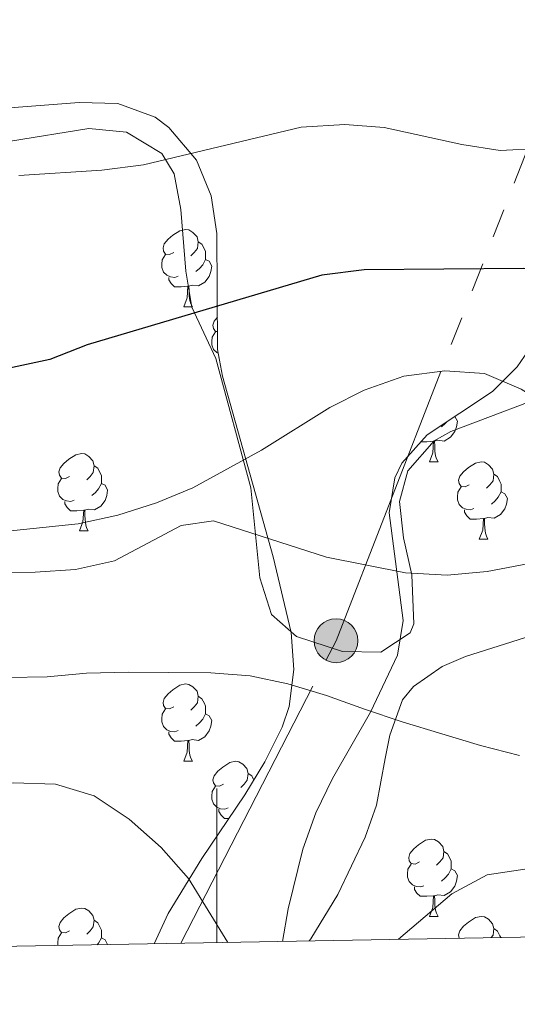
# Model space of a CAD drawing. Extents: x 619407 to 623914, y 780189 to 783238.
# Drawn here: x 622974 to 623039, y 780638 to 780766 of the extents above; entities that cross this region are included whole.
import ezdxf

# ---------------------------------------------------------------- set-up
doc = ezdxf.new("R2010")
doc.units = 0
doc.header["$MEASUREMENT"] = 0
doc.linetypes.add('5elect', pattern=[127.5, 75, -7.5, 7.5, -7.5, 7.5, -7.5, 7.5, -7.5])
for name, color, linetype in [('Nivel 32', 7, 'Continuous'), ('Nivel 35', 7, 'Continuous'), ('Nivel 36', 7, 'Continuous'), ('Nivel 39', 7, 'Continuous'), ('Nivel 4', 7, 'Continuous'), ('Nivel 5', 7, 'Continuous'), ('Nivel 54', 7, 'Continuous'), ('Nivel 61', 7, 'Continuous'), ('Nivel 63', 7, 'Continuous')]:
    doc.layers.add(name, color=color, linetype=linetype)
doc.linetypes.add('5tracs', pattern='A,13,-13,13,-6.8,[6,dgnlstyle.shx,S=0.128664,R=0,X=0,Y=0],-6.8,13,-13,13,-13', length=104.6)
doc.linetypes.add('5zonar', pattern='A,-5,[1,dgnlstyle.shx,S=0.08,R=0,X=0,Y=0],-5', length=10)

# ---------------------------------------------------------------- blocks, each defined once
blk = doc.blocks.new('5PELE')
at = {"layer": 'Nivel 32', "linetype": 'Continuous', "lineweight": 0}
h = blk.add_hatch(color=9, dxfattribs=at)
edge = h.paths.add_edge_path()
edge.add_arc((0, 0), 2.85, 0, 360)
at = {"layer": 'Nivel 32', "color": 8, "linetype": 'Continuous', "lineweight": 0}
blk.add_circle((0, 0, 0), 2.85, dxfattribs=at)

msp = doc.modelspace()

# ---------------------------------------------------------------- linework, layer by layer
at = {"layer": 'Nivel 32', "color": 6, "linetype": '5elect', "lineweight": 0, "ltscale": 0.5}
msp.add_polyline3d([(622995.349, 780645.886, 270.001), (623015.471, 780685.146, 261.967), (623111.483, 780931.9, 267.416), (623188.938, 781004.625, 292.95), (623254.945, 781066.809, 290.676)], dxfattribs=at)
at = {"layer": 'Nivel 35', "color": 92, "linetype": '5zonar', "lineweight": 0, "ltscale": 0.5}
for points in [[(623008.54, 780646.122, 279.748), (623009.243, 780650.36, 279.859), (623011.17, 780658.107, 279.841), (623012.834, 780662.802, 279.395), (623015.016, 780667.27, 278.683), (623019.923, 780675.872, 276.633), (623023.425, 780683.258, 274.442), (623024.168, 780687.796, 272.726), (623022.355, 780701.76, 265.937), (623023.084, 780706.282, 264.184), (623023.989, 780708.208, 263.645), (623027.302, 780711.883, 262.882), (623035.785, 780717.508, 262.021), (623038.961, 780720.696, 261.332), (623052.745, 780740.776, 255.933), (623066.532, 780761.173, 252.077), (623070.168, 780764.409, 251.102), (623073.213, 780765.845, 250.535)], [(622972.007, 780754.217, 257.475), (622982.152, 780755.003, 257.38), (622987.174, 780754.885, 257.322), (622992.008, 780753.109, 257.392), (622993.78, 780751.788, 257.475), (622997.357, 780747.54, 257.899), (622999.261, 780742.909, 258.599), (622999.99, 780738.015, 259.509), (623000.109, 780722.946, 262.847), (623000.725, 780719.497, 263.645), (623007.33, 780696.057, 269.298), (623009.636, 780686.222, 272.068), (623010.003, 780681.404, 273.808), (623009.406, 780676.63, 275.354), (623008.484, 780673.929, 275.985), (623006.241, 780669.439, 276.668), (623003.649, 780665.153, 277.089), (622998.06, 780656.859, 277.615), (622993.712, 780649.752, 278.298), (622991.857, 780645.824, 278.912)]]:
    msp.add_polyline3d(points, dxfattribs=at)
at = {"layer": 'Nivel 36', "color": 92, "linetype": 'Continuous', "lineweight": 0, "flags": 128}
for points in [[(622994.412, 780735.554), (622993.882, 780735.289), (622993.352, 780735.344), (622993.087, 780735.714), (622993.032, 780736.139), (622993.192, 780736.659), (622993.672, 780737.254), (622994.307, 780737.784), (622995.207, 780738.369), (622995.952, 780738.529), (622996.377, 780738.474), (622996.907, 780738.159), (622997.437, 780737.574), (622997.597, 780736.934), (622997.487, 780736.084), (622997.062, 780735.554), (622996.642, 780735.129)], [(622997.597, 780736.934), (622998.072, 780736.619), (622998.387, 780735.979), (622998.547, 780735.659), (622998.547, 780735.079), (622998.547, 780734.654), (622998.177, 780733.964), (622997.757, 780733.484), (622997.277, 780733.064)], [(622994.997, 780732.474), (622994.572, 780732.314), (622993.987, 780732.374), (622993.512, 780732.584), (622993.087, 780733.009), (622992.872, 780733.594), (622992.872, 780734.014), (622992.927, 780734.599), (622993.352, 780735.289)], [(622998.547, 780734.654), (622999.002, 780734.404), (622999.347, 780733.789), (622999.237, 780733.064), (622999.027, 780732.424), (622998.442, 780731.684), (622997.647, 780731.204), (622996.797, 780731.309), (622996.367, 780731.179)], [(622996.257, 780731.179), (622995.367, 780731.094), (622994.522, 780731.094), (622994.097, 780731.524), (622993.777, 780731.999), (622993.777, 780732.314)], [(622995.712, 780728.494), (622996.147, 780729.654), (622996.257, 780731.179), (622996.367, 780731.179), (622996.402, 780730.594), (622996.437, 780729.909), (622996.507, 780729.294), (622996.622, 780728.894), (622996.837, 780728.494)], [(622995.712, 780728.494), (622996.837, 780728.494)], [(623000.091, 780725.282), (622999.827, 780725.309), (622999.562, 780725.679), (622999.507, 780726.104), (622999.667, 780726.624), (623000.076, 780727.131)], [(623000.196, 780722.456), (622999.987, 780722.549), (622999.562, 780722.974), (622999.347, 780723.559), (622999.347, 780723.979), (622999.402, 780724.564), (622999.827, 780725.254)], [(623000.296, 780721.899), (623000.252, 780721.964), (623000.252, 780722.145)], [(623030.884, 780714.258), (623031.221, 780713.657), (623031.111, 780712.932), (623030.901, 780712.292), (623030.316, 780711.552), (623029.521, 780711.072), (623028.671, 780711.177), (623028.241, 780711.047)], [(623029.788, 780713.531), (623029.631, 780713.352), (623029.151, 780712.932)], [(623028.131, 780711.047), (623027.241, 780710.962), (623026.472, 780710.962)], [(623027.586, 780708.362), (623028.021, 780709.522), (623028.131, 780711.047), (623028.241, 780711.047), (623028.276, 780710.462), (623028.311, 780709.777), (623028.381, 780709.162), (623028.496, 780708.762), (623028.711, 780708.362)], [(622980.909, 780706.471), (622980.379, 780706.206), (622979.849, 780706.261), (622979.584, 780706.631), (622979.529, 780707.056), (622979.689, 780707.576), (622980.169, 780708.171), (622980.804, 780708.701), (622981.704, 780709.286), (622982.449, 780709.446), (622982.874, 780709.391), (622983.404, 780709.076), (622983.934, 780708.491), (622984.094, 780707.851), (622983.984, 780707.001), (622983.559, 780706.471), (622983.139, 780706.046)], [(623027.586, 780708.362), (623028.711, 780708.362)], [(623032.761, 780705.387), (623032.231, 780705.122), (623031.701, 780705.177), (623031.436, 780705.547), (623031.381, 780705.972), (623031.541, 780706.492), (623032.021, 780707.087), (623032.656, 780707.617), (623033.556, 780708.202), (623034.301, 780708.362), (623034.726, 780708.307), (623035.256, 780707.992), (623035.786, 780707.407), (623035.946, 780706.767), (623035.836, 780705.917), (623035.411, 780705.387), (623034.991, 780704.962)], [(622984.094, 780707.851), (622984.569, 780707.536), (622984.884, 780706.896), (622985.044, 780706.576), (622985.044, 780705.996), (622985.044, 780705.571), (622984.674, 780704.881), (622984.254, 780704.401), (622983.774, 780703.981)], [(622981.494, 780703.391), (622981.069, 780703.231), (622980.484, 780703.291), (622980.009, 780703.501), (622979.584, 780703.926), (622979.369, 780704.511), (622979.369, 780704.931), (622979.424, 780705.516), (622979.849, 780706.206)], [(623035.946, 780706.767), (623036.421, 780706.452), (623036.736, 780705.812), (623036.896, 780705.492), (623036.896, 780704.912), (623036.896, 780704.487), (623036.526, 780703.797), (623036.106, 780703.317), (623035.626, 780702.897)], [(622985.044, 780705.571), (622985.499, 780705.321), (622985.844, 780704.706), (622985.734, 780703.981), (622985.524, 780703.341), (622984.939, 780702.601), (622984.144, 780702.121), (622983.294, 780702.226), (622982.864, 780702.096)], [(623033.346, 780702.307), (623032.921, 780702.147), (623032.336, 780702.207), (623031.861, 780702.417), (623031.436, 780702.842), (623031.221, 780703.427), (623031.221, 780703.847), (623031.276, 780704.432), (623031.701, 780705.122)], [(623036.896, 780704.487), (623037.351, 780704.237), (623037.696, 780703.622), (623037.586, 780702.897), (623037.376, 780702.257), (623036.791, 780701.517), (623035.996, 780701.037), (623035.146, 780701.142), (623034.716, 780701.012)], [(622982.754, 780702.096), (622981.864, 780702.011), (622981.019, 780702.011), (622980.594, 780702.441), (622980.274, 780702.916), (622980.274, 780703.231)], [(622982.209, 780699.411), (622982.644, 780700.571), (622982.754, 780702.096), (622982.864, 780702.096), (622982.899, 780701.511), (622982.934, 780700.826), (622983.004, 780700.211), (622983.119, 780699.811), (622983.334, 780699.411)], [(623034.606, 780701.012), (623033.716, 780700.927), (623032.871, 780700.927), (623032.446, 780701.357), (623032.126, 780701.832), (623032.126, 780702.147)], [(623034.061, 780698.327), (623034.496, 780699.487), (623034.606, 780701.012), (623034.716, 780701.012), (623034.751, 780700.427), (623034.786, 780699.742), (623034.856, 780699.127), (623034.971, 780698.727), (623035.186, 780698.327)], [(622982.209, 780699.411), (622983.334, 780699.411)], [(623034.061, 780698.327), (623035.186, 780698.327)], [(622994.412, 780676.562), (622993.882, 780676.297), (622993.352, 780676.352), (622993.087, 780676.722), (622993.032, 780677.147), (622993.192, 780677.667), (622993.672, 780678.262), (622994.307, 780678.792), (622995.207, 780679.377), (622995.952, 780679.537), (622996.377, 780679.482), (622996.907, 780679.167), (622997.437, 780678.582), (622997.597, 780677.942), (622997.487, 780677.092), (622997.062, 780676.562), (622996.642, 780676.137)], [(622997.597, 780677.942), (622998.072, 780677.627), (622998.387, 780676.987), (622998.547, 780676.667), (622998.547, 780676.087), (622998.547, 780675.662), (622998.177, 780674.972), (622997.757, 780674.492), (622997.277, 780674.072)], [(622994.997, 780673.482), (622994.572, 780673.322), (622993.987, 780673.382), (622993.512, 780673.592), (622993.087, 780674.017), (622992.872, 780674.602), (622992.872, 780675.022), (622992.927, 780675.607), (622993.352, 780676.297)], [(622998.547, 780675.662), (622999.002, 780675.412), (622999.347, 780674.797), (622999.237, 780674.072), (622999.027, 780673.432), (622998.442, 780672.692), (622997.647, 780672.212), (622996.797, 780672.317), (622996.367, 780672.187)], [(622996.257, 780672.187), (622995.367, 780672.102), (622994.522, 780672.102), (622994.097, 780672.532), (622993.777, 780673.007), (622993.777, 780673.322)], [(622995.712, 780669.502), (622996.147, 780670.662), (622996.257, 780672.187), (622996.367, 780672.187), (622996.402, 780671.602), (622996.437, 780670.917), (622996.507, 780670.302), (622996.622, 780669.902), (622996.837, 780669.502)], [(622995.712, 780669.502), (622996.837, 780669.502)], [(623000.887, 780666.527), (623000.357, 780666.262), (622999.827, 780666.317), (622999.562, 780666.687), (622999.507, 780667.112), (622999.667, 780667.632), (623000.147, 780668.227), (623000.782, 780668.757), (623001.682, 780669.342), (623002.427, 780669.502), (623002.852, 780669.447), (623003.382, 780669.132), (623003.912, 780668.547), (623004.072, 780667.907), (623003.962, 780667.057), (623003.537, 780666.527), (623003.117, 780666.102)], [(623004.072, 780667.907), (623004.547, 780667.592), (623004.806, 780667.066)], [(623001.472, 780663.447), (623001.047, 780663.287), (623000.462, 780663.347), (622999.987, 780663.557), (622999.562, 780663.982), (622999.347, 780664.567), (622999.347, 780664.987), (622999.402, 780665.572), (622999.827, 780666.262)], [(623001.569, 780662.067), (623000.997, 780662.067), (623000.572, 780662.497), (623000.252, 780662.972), (623000.252, 780663.287)], [(623026.286, 780656.43), (623025.756, 780656.165), (623025.226, 780656.22), (623024.961, 780656.59), (623024.906, 780657.015), (623025.066, 780657.535), (623025.546, 780658.13), (623026.181, 780658.66), (623027.081, 780659.245), (623027.826, 780659.405), (623028.251, 780659.35), (623028.781, 780659.035), (623029.311, 780658.45), (623029.471, 780657.81), (623029.361, 780656.96), (623028.936, 780656.43), (623028.516, 780656.005)], [(623029.471, 780657.81), (623029.946, 780657.495), (623030.261, 780656.855), (623030.421, 780656.535), (623030.421, 780655.955), (623030.421, 780655.53), (623030.051, 780654.84), (623029.631, 780654.36), (623029.151, 780653.94)], [(623026.871, 780653.35), (623026.446, 780653.19), (623025.861, 780653.25), (623025.386, 780653.46), (623024.961, 780653.885), (623024.746, 780654.47), (623024.746, 780654.89), (623024.801, 780655.475), (623025.226, 780656.165)], [(623030.421, 780655.53), (623030.876, 780655.28), (623031.221, 780654.665), (623031.111, 780653.94), (623030.901, 780653.3), (623030.316, 780652.56), (623029.521, 780652.08), (623028.671, 780652.185), (623028.241, 780652.055)], [(623028.131, 780652.055), (623027.241, 780651.97), (623026.396, 780651.97), (623025.971, 780652.4), (623025.651, 780652.875), (623025.651, 780653.19)], [(623027.586, 780649.37), (623028.021, 780650.53), (623028.131, 780652.055), (623028.241, 780652.055), (623028.276, 780651.47), (623028.311, 780650.785), (623028.381, 780650.17), (623028.496, 780649.77), (623028.711, 780649.37)], [(622980.909, 780647.479), (622980.379, 780647.214), (622979.849, 780647.269), (622979.584, 780647.639), (622979.529, 780648.064), (622979.689, 780648.584), (622980.169, 780649.179), (622980.804, 780649.709), (622981.704, 780650.294), (622982.449, 780650.454), (622982.874, 780650.399), (622983.404, 780650.084), (622983.934, 780649.499), (622984.094, 780648.859), (622983.984, 780648.009), (622983.559, 780647.479), (622983.139, 780647.054)], [(622984.094, 780648.859), (622984.569, 780648.544), (622984.884, 780647.904), (622985.044, 780647.584), (622985.044, 780647.004), (622985.044, 780646.579), (622984.674, 780645.889), (622984.502, 780645.692)], [(623027.586, 780649.37), (623028.711, 780649.37)], [(623031.452, 780646.533), (623031.436, 780646.555), (623031.381, 780646.98), (623031.541, 780647.5), (623032.021, 780648.095), (623032.656, 780648.625), (623033.556, 780649.21), (623034.301, 780649.37), (623034.726, 780649.315), (623035.256, 780649), (623035.786, 780648.415), (623035.946, 780647.775), (623035.836, 780646.925), (623035.581, 780646.607)], [(622979.369, 780645.6), (622979.369, 780645.939), (622979.424, 780646.524), (622979.849, 780647.214)], [(623035.946, 780647.775), (623036.421, 780647.46), (623036.736, 780646.82), (623036.831, 780646.629)], [(622985.044, 780646.579), (622985.499, 780646.329), (622985.843, 780645.716)]]:
    msp.add_lwpolyline(points, dxfattribs=at)
at = {"layer": 'Nivel 36', "color": 92, "linetype": 'Continuous', "lineweight": 0}
msp.add_polyline3d([(623045.471, 780718.005, 254.357), (623030.382, 780712.3, 256.399), (623028.189, 780711.09, 256.708), (623024.783, 780707.215, 257.421), (623023.689, 780703.237, 258.251), (623024.227, 780698.485, 259.539), (623025.298, 780693.721, 260.902), (623025.548, 780687.323, 262.602), (623025.098, 780686.164, 262.878), (623021.282, 780683.675, 262.878), (623016.32, 780683.769, 262.229), (623010.328, 780685.696, 261.773), (623007.115, 780688.554, 261.335), (623005.601, 780693.31, 260.381), (623004.436, 780705.008, 257.479), (622999.865, 780721.797, 252.852), (622996.772, 780728.462, 250.538), (622995.97, 780733.122, 248.864), (622995.318, 780741.112, 245.911), (622994.462, 780745.767, 244.69), (622992.864, 780748.402, 244.369), (622988.305, 780751.185, 244.241), (622983.389, 780751.659, 244.357), (622973.228, 780750.002, 245.03)], dxfattribs=at)
at = {"layer": 'Nivel 39', "color": 19, "linetype": '5tracs', "lineweight": 0, "ltscale": 0.5}
msp.add_polyline3d([(623071.708, 780783.984, 245.158), (623071.881, 780756.868, 244.566), (623071.448, 780741.881, 246.481), (623070.681, 780736.411, 247.6), (623067.91, 780723.849, 250.352), (623064.791, 780714.926, 254.584), (623061.413, 780706.696, 258.238), (623055.524, 780695.174, 260.77), (623052.179, 780690.825, 261.29), (623049.494, 780688.573, 261.511), (623032.257, 780683.115, 262.723), (623029.225, 780681.816, 263.362), (623025.501, 780679.217, 264.099), (623024.115, 780677.484, 264.448), (623022.469, 780672.893, 265.289), (623021.863, 780669.86, 265.774), (623020.737, 780663.796, 266.897), (623019.265, 780659.638, 267.61), (623015.713, 780652.187, 268.812), (623012.222, 780646.459, 269.917), (623011.987, 780646.184, 270)], dxfattribs=at)
at = {"layer": 'Nivel 4', "color": 25, "linetype": 'Continuous', "lineweight": 30, "elevation": 250, "flags": 128}
msp.add_lwpolyline([(623141.204, 780709.682), (623130.83, 780712.435), (623100.136, 780717.047), (623084.661, 780719.785), (623064.378, 780725.353), (623059.493, 780727.191), (623049.93, 780731.46), (623044.909, 780732.901), (623039.814, 780733.482), (623019.142, 780733.29), (623013.636, 780732.616), (622983.203, 780723.578), (622978.348, 780721.639), (622958.762, 780717.461)], dxfattribs=at)
at = {"layer": 'Nivel 5', "color": 25, "linetype": 'Continuous', "lineweight": 0, "flags": 128}
for points, elevation in [([(623041.743, 780749.059), (623036.772, 780748.777), (623031.811, 780749.555), (623021.696, 780751.776), (623016.599, 780752.158), (623010.964, 780751.817), (622990.51, 780746.919), (622985.071, 780746.245), (622974.332, 780745.557)], 245), ([(623141.867, 780693.942), (623139.127, 780698.143), (623135.246, 780700.965), (623130.898, 780703.459), (623126.084, 780705.693), (623121.066, 780707.333), (623105.397, 780710.603), (623079.126, 780713.714), (623063.826, 780713.998), (623053.68, 780713.039), (623048.58, 780713.223), (623043.763, 780715.126), (623039.483, 780717.818), (623034.734, 780719.853), (623029.569, 780720.17), (623024.263, 780719.494), (623019.143, 780717.69), (623014.682, 780715.415), (623005.815, 780709.872), (622996.889, 780704.993), (622992.166, 780703.052), (622987.181, 780701.445), (622982.003, 780700.304), (622966.551, 780698.736)], 255), ([(623040.327, 780695.138), (623035.083, 780694.131), (623029.911, 780693.652), (623024.482, 780693.971), (623014.233, 780695.994), (622999.573, 780700.712), (622995.393, 780700.091), (622986.735, 780695.54), (622981.688, 780694.397), (622976.451, 780694.052), (622944.913, 780693.77)], 260), ([(622972.842, 780680.365), (622978.01, 780680.446), (622983.116, 780680.925), (622988.55, 780681.069), (622993.783, 780681.017), (622999.215, 780680.963), (623004.313, 780680.581), (623009.205, 780679.539), (623014.225, 780678.031), (623019.176, 780676.259), (623024.062, 780674.621), (623029.214, 780673.046), (623034.234, 780671.538), (623039.256, 780670.229)], 265), ([(622943.121, 780644.951), (622947.132, 780650.485), (622950.816, 780654.556), (622954.628, 780658.096), (622963.496, 780663.771), (622968.284, 780665.578), (622973.595, 780666.718), (622979.092, 780666.531), (622984.112, 780665.023), (622988.653, 780661.997), (622992.79, 780658.312), (622996.328, 780654.301), (623001.42, 780645.995)], 270), ([(623023.574, 780646.392), (623030.493, 780652.305), (623035.089, 780654.777), (623040.264, 780655.52), (623045.49, 780654.806), (623050.855, 780654.62), (623055.959, 780654.9), (623066.38, 780656.85), (623086.835, 780661.946), (623092.141, 780662.556), (623102.603, 780661.988), (623107.894, 780661.074), (623118.194, 780657.527), (623131.975, 780650.963), (623136.311, 780648.411)], 270)]:
    msp.add_lwpolyline(points, dxfattribs=dict(at, elevation=elevation))
at = {"layer": 'Nivel 61', "color": 19, "linetype": 'Continuous', "lineweight": 0}
msp.add_3dface([(620343.87, 780598.4), (623730.94, 780659.06), (623688.92, 782972.64), (620302.98, 782911.97)], dxfattribs=at)
at = {"layer": 'Nivel 63', "color": 7, "linetype": 'Continuous', "lineweight": 0}
msp.add_line((623000, 780645.969), (623000, 780665.969), dxfattribs=at)
msp.add_3dface([(619459.785, 780188.731, -0.25), (623914.064, 780268.504, -0.25), (623860.882, 783238.038, -0.25), (619406.603, 783158.265, -0.25)], dxfattribs=at)

# ---------------------------------------------------------------- block references
at = {"layer": 'Nivel 32', "color": 8, "linetype": 'Continuous', "lineweight": 0}
msp.add_blockref('5PELE', (623015.471, 780685.146, 261.967), dxfattribs=at)

# ---------------------------------------------------------------- meshes
at = {"layer": 'Nivel 54', "color": 21, "linetype": 'Continuous', "lineweight": 0}
mesh = msp.add_polyface(dxfattribs=at)
corners = [(622663.4, 780911.901, 232.422), (622659.96, 780915.41, 232.422), (622657.14, 780919.937, 232.422), (622644.07, 780969.416, 233.186), (622629.129, 781023.3, 233.191), (622616.439, 781069.901, 233.656), (622586.16, 781179.133, 235.517), (622575.682, 781218.643, 235.537), (622573.484, 781228.011, 235.537), (622572.018, 781237.193, 235.537), (622571.606, 781246.364, 235.537), (622571.921, 781255.966, 235.537), (622574.295, 781295.587, 235.537), (622578.299, 781349.377, 235.537), (622581.093, 781413.564, 235.662), (622583.509, 781468.366, 237.851), (622586.444, 781509.104, 238.622), (622588.249, 781554.178, 239.43), (622591.974, 781613.035, 241.57), (622592.767, 781624.675, 241.707), (622593.357, 781629.154, 241.707), (622595.935, 781642.348, 241.707), (622598.094, 781651.792, 241.707), (622600.931, 781661.874, 241.839), (622605.435, 781675.933, 242.478), (622606.471, 781678.926, 241.817), (622609.855, 781688.706, 241.96), (622610.319, 781690.047, 242.529), (622621.957, 781722.985, 242.478), (622636.821, 781763.658, 243.25), (622656.757, 781820.335, 243.25), (622670.41, 781860.281, 243.25), (622715.987, 781985.791, 243.25), (622724.474, 782008.263, 243.25), (622729.766, 782022.276, 243.25), (622730.166, 782023.336, 243.25), (622739.997, 782053.651, 243.25), (622750.737, 782084.617, 243.25), (622750.978, 782085.31, 243.25), (622753.861, 782089.388, 243.25), (622757.112, 782093.184, 243.25), (622759.297, 782095.967, 243.25), (622761.645, 782100.387, 243.25), (622763.492, 782104.771, 243.25), (622765.37, 782109.409, 243.25), (622767.218, 782114.054, 243.25), (622768.995, 782118.725, 243.25), (622769.976, 782121.449, 243.25), (622771.584, 782126.183, 243.25), (622773.124, 782130.939, 243.25), (622774.635, 782135.705, 243.25), (622776.159, 782140.467, 243.25), (622777.471, 782144.436, 243.25), (622779.131, 782149.148, 243.25), (622780.896, 782153.82, 243.25), (622782.744, 782158.468, 243.25), (622783.958, 782161.43, 243.25), (622786.261, 782165.838, 243.25), (622789.357, 782169.844, 243.25), (622789.413, 782169.905, 243.25), (622793.396, 782172.895, 243.25), (622794.185, 782173.333, 243.25), (622798.826, 782175.307, 243.25), (622799.893, 782175.487, 243.25), (622803.182, 782186.183, 243.464), (622799.734, 782191.748, 243.464), (622798.29, 782196.716, 243.464), (622798.501, 782201.633, 243.464), (622802.548, 782216.38, 244.028), (622813.366, 782248.783, 245.074), (622816.807, 782263.368, 245.778), (622818.812, 782274.405, 245.778), (622819.851, 782277.533, 245.907), (622826.464, 782297.439, 246.732), (622847.593, 782356.365, 249.022), (622859.111, 782389.322, 251.669), (622873.216, 782430.204, 253.499), (622877.08, 782439.394, 253.807), (622884.399, 782452.554, 254.261), (622889.602, 782460.18, 254.588), (622896.477, 782468.546, 255.076), (622906.851, 782479.313, 256.224), (622914.247, 782485.565, 256.821), (622918.246, 782488.55, 257.059), (622926.076, 782493.674, 257.642), (622951.801, 782508.966, 259.738), (622960.2, 782514.348, 260.431), (622999.83, 782541.273, 263.596), (623020.628, 782555.13, 264.287), (623025.696, 782559.023, 264.631), (623029.422, 782562.338, 264.971), (623040.076, 782572.943, 265.83), (623048.233, 782581.413, 265.813), (623056.421, 782590.956, 266.025), (623062.49, 782598.882, 266.354), (623070.262, 782610.218, 266.636), (623077.989, 782623.069, 266.572), (623082.764, 782632.079, 266.603), (623089.11, 782645.656, 267.073), (623098.069, 782667.315, 267.475), (623100.818, 782676.903, 267.372), (623101.065, 782678.323, 267.39), (623101.826, 782682.699, 267.39), (623103.834, 782694.248, 266.601), (623108.409, 782722.37, 266.57), (623110.381, 782737.227, 265.967), (623111.54, 782747.759, 265.799), (623112.729, 782762.711, 265.83), (623113.699, 782783.293, 265.121), (623115.437, 782825.027, 265.058), (623115.3, 782836.304, 265.063), (623114.238, 782856.266, 265.756), (623113.293, 782882.75, 265.83), (623108.95, 782934.196, 266.689), (623108.448, 782939.212, 266.318), (623108.155, 782942.144, 266.318), (623106.148, 782962.198, 267.437), (623098.308, 782962.057, 267.449), (623101.168, 782933.479, 266.689), (623105.506, 782882.093, 265.83), (623106.026, 782855.901, 265.756), (623107.083, 782836.035, 265.063), (623107.215, 782825.148, 265.058), (623105.488, 782783.657, 265.121), (623104.525, 782763.23, 265.83), (623103.356, 782748.534, 265.799), (623102.221, 782738.217, 265.967), (623100.277, 782723.57, 266.57), (623095.728, 782695.611, 266.601), (623092.795, 782678.744, 267.372), (623090.296, 782670.027, 267.475), (623081.585, 782648.968, 267.073), (623075.405, 782635.745, 266.603), (623070.83, 782627.113, 266.572), (623063.344, 782614.663, 266.636), (623055.833, 782603.707, 266.354), (623050.034, 782596.134, 266.025), (623042.149, 782586.944, 265.813), (623034.216, 782578.706, 265.83), (623023.786, 782568.325, 264.971), (623015.84, 782561.816, 264.287), (622995.241, 782548.092, 263.596), (622955.672, 782521.208, 260.431), (622947.482, 782515.96, 259.738), (622921.723, 782500.648, 257.642), (622913.533, 782495.288, 257.059), (622909.131, 782492.002, 256.821), (622901.223, 782485.318, 256.224), (622890.333, 782474.014, 255.076), (622883.019, 782465.115, 254.588), (622877.398, 782456.876, 254.261), (622869.678, 782442.994, 253.807), (622865.534, 782433.14, 253.499), (622851.346, 782392.018, 251.669), (622839.845, 782359.107, 249.022), (622829.284, 782329.657, 247.878), (622819.69, 782297.045, 246.419), (622815.069, 782282.671, 246.335), (622813.293, 782278.323, 246.335), (622811.021, 782273.86, 246.335), (622803.77, 782261.216, 245.739), (622800.303, 782253.961, 245.37), (622796.914, 782244.559, 244.993), (622788.363, 782217.602, 244.021), (622783.815, 782205.011, 243.25), (622779.943, 782196.836, 243.25), (622777.385, 782193.702, 243.25), (622775.483, 782193.089, 243.25), (622769.03, 782179.569, 243.25), (622769.594, 782174.549, 243.25), (622768.956, 782169.565, 243.25), (622767.67, 782164.627, 243.25), (622763.7, 782151.823, 243.25), (622754.941, 782128.849, 243.25), (622747.481, 782109.337, 244.021), (622746.213, 782104.516, 243.739), (622745.15, 782097.356, 243.25), (622744.443, 782089.781, 243.25), (622732.755, 782056.082, 243.25), (622722.956, 782025.866, 243.25), (622708.824, 781988.445, 243.25), (622663.206, 781862.821, 243.25), (622649.54, 781822.838, 243.25), (622629.631, 781766.237, 243.25), (622614.769, 781725.569, 242.478), (622603.109, 781692.569, 242.529), (622598.188, 781678.348, 242.478), (622593.615, 781664.075, 241.839), (622590.69, 781653.679, 241.707), (622588.462, 781643.933, 241.707), (622585.815, 781630.387, 241.707), (622585.163, 781625.435, 241.707), (622584.352, 781613.536, 241.57), (622580.62, 781554.573, 239.43), (622578.816, 781509.532, 238.622), (622575.883, 781468.809, 237.851), (622573.462, 781413.899, 235.662), (622570.673, 781349.827, 235.537), (622566.673, 781296.1, 235.537), (622564.29, 781256.32, 235.537), (622563.962, 781246.318, 235.537), (622564.407, 781236.417, 235.537), (622565.985, 781226.535, 235.537), (622568.271, 781216.792, 235.537), (622578.788, 781177.134, 235.517), (622609.073, 781067.878, 233.656), (622621.764, 781021.276, 233.191), (622636.697, 780967.42, 233.186), (622650.743, 780914.248, 232.456), (622652.456, 780908.262, 232.455), (622654.523, 780901.233, 232.172), (622655.372, 780898.346, 231.651), (622661.331, 780878.086, 231.241), (622676.962, 780820.469, 230.99), (622681.741, 780800.792, 230.948), (622683.499, 780790.652, 230.841), (622684.394, 780782.099, 230.694), (622684.99, 780768.111, 230.942), (622684.072, 780753.256, 230.709), (622682.532, 780742.369, 230.783), (622680.954, 780734.773, 230.946), (622677.079, 780721.33, 231.413), (622674.198, 780713.018, 231.372), (622670.468, 780704.061, 231.197), (622663.975, 780691.649, 231.383), (622644.646, 780660.685, 231.7), (622631.598, 780639.372, 231.244), (622638.364, 780639.493, 231.313), (622641.41, 780639.547, 231.344), (622651.686, 780656.332, 231.7), (622671.163, 780687.533, 231.383), (622677.969, 780700.545, 231.197), (622681.935, 780710.068, 231.372), (622684.971, 780718.826, 231.413), (622688.994, 780732.782, 230.946), (622690.69, 780740.946, 230.783), (622692.313, 780752.419, 230.709), (622693.277, 780768.031, 230.942), (622692.652, 780782.706, 230.694), (622691.702, 780791.79, 230.841), (622691.545, 780792.69, 230.85), (622691.326, 780793.953, 231.301), (622686.439, 780824.06, 231.301), (622685.158, 780830.509, 231.161), (622683.459, 780837.302, 231.049), (622671.489, 780879.921, 231.653), (622670.574, 780886.841, 231.552), (622670.726, 780890.867, 231.301)]
mesh.append_faces([[corners[k] for k in face] for face in [(117, 115, 116), (168, 166, 167), (227, 225, 226), (64, 62, 63)]], dxfattribs={"vtx0": -1, "color": 21})
mesh.append_faces([[corners[k] for k in face] for face in [(210, 0, 209), (115, 118, 114), (114, 118, 113), (113, 118, 112), (112, 119, 111), (111, 121, 110), (110, 122, 109), (109, 122, 108), (108, 124, 107), (107, 124, 106), (106, 125, 105), (105, 127, 104), (104, 127, 103), (103, 128, 102), (102, 129, 101), (101, 129, 100), (100, 130, 99), (99, 130, 98), (98, 132, 97), (97, 133, 96), (96, 134, 95), (95, 134, 94), (94, 136, 93), (93, 137, 92), (92, 137, 91), (91, 139, 90), (90, 139, 89), (89, 140, 88), (88, 140, 87), (87, 142, 86), (86, 143, 85), (85, 143, 84), (84, 144, 83), (83, 146, 82), (82, 146, 81), (81, 148, 80), (80, 148, 79), (79, 149, 78), (78, 150, 77), (77, 152, 76), (76, 153, 75), (75, 154, 74), (74, 155, 73), (73, 157, 72), (72, 158, 71), (71, 159, 70), (70, 160, 69), (69, 162, 68), (68, 163, 67), (67, 164, 66), (66, 165, 65), (65, 62, 64), (62, 65, 61), (61, 166, 60), (60, 166, 59), (59, 169, 58), (58, 169, 57), (57, 170, 56), (56, 171, 55), (55, 171, 54), (54, 172, 53), (53, 172, 52), (52, 172, 51), (51, 172, 50), (50, 173, 49), (49, 173, 48), (48, 173, 47), (47, 173, 46), (46, 173, 45), (45, 174, 44), (44, 174, 43), (43, 174, 42), (42, 175, 41), (41, 176, 40), (40, 176, 39), (39, 177, 38), (38, 177, 37), (37, 178, 36), (36, 179, 35), (35, 179, 34), (34, 179, 33), (33, 180, 32), (32, 180, 31), (31, 182, 30), (30, 183, 29), (29, 183, 28), (28, 185, 27), (27, 185, 26), (26, 185, 25), (25, 186, 24), (24, 186, 23), (23, 187, 22), (22, 189, 21), (21, 189, 20), (20, 191, 19), (19, 192, 18), (18, 192, 17), (17, 194, 16), (16, 194, 15), (15, 196, 14), (14, 197, 13), (13, 197, 12), (12, 198, 11), (11, 199, 10), (10, 200, 9), (9, 202, 8), (8, 203, 7), (7, 204, 6), (6, 205, 5), (5, 205, 4), (4, 207, 3), (3, 207, 2), (2, 208, 1), (209, 1, 208), (1, 209, 0), (0, 211, 247), (247, 211, 246), (246, 212, 245), (245, 212, 244), (244, 213, 243), (243, 213, 242), (242, 214, 241), (241, 215, 240), (240, 215, 239), (239, 215, 238), (238, 217, 237), (237, 217, 236), (236, 218, 235), (235, 220, 234), (234, 220, 233), (233, 222, 232), (232, 223, 231), (231, 223, 230), (230, 224, 229), (229, 225, 228), (228, 225, 227)]], dxfattribs={"vtx0": -1, "vtx1": -1, "color": 21})
mesh.append_faces([[corners[k] for k in face] for face in [(61, 65, 166), (59, 166, 168)]], dxfattribs={"vtx0": -1, "vtx1": -1, "vtx2": -1, "color": 21})
mesh.append_faces([[corners[k] for k in face] for face in [(0, 210, 211), (115, 117, 118), (112, 118, 119), (111, 119, 120), (111, 120, 121), (110, 121, 122), (108, 122, 123), (108, 123, 124), (106, 124, 125), (105, 125, 126), (105, 126, 127), (103, 127, 128), (102, 128, 129), (100, 129, 130), (98, 130, 131), (98, 131, 132), (97, 132, 133), (96, 133, 134), (94, 134, 135), (94, 135, 136), (93, 136, 137), (91, 137, 138), (91, 138, 139), (89, 139, 140), (87, 140, 141), (87, 141, 142), (86, 142, 143), (84, 143, 144), (83, 144, 145), (83, 145, 146), (81, 146, 147), (81, 147, 148), (79, 148, 149), (78, 149, 150), (77, 150, 151), (77, 151, 152), (76, 152, 153), (75, 153, 154), (74, 154, 155), (73, 155, 156), (73, 156, 157), (72, 157, 158), (71, 158, 159), (70, 159, 160), (69, 160, 161), (69, 161, 162), (68, 162, 163), (67, 163, 164), (66, 164, 165), (65, 165, 166), (59, 168, 169), (57, 169, 170), (56, 170, 171), (54, 171, 172), (50, 172, 173), (45, 173, 174), (42, 174, 175), (41, 175, 176), (39, 176, 177), (37, 177, 178), (36, 178, 179), (33, 179, 180), (31, 180, 181), (31, 181, 182), (30, 182, 183), (28, 183, 184), (28, 184, 185), (25, 185, 186), (23, 186, 187), (22, 187, 188), (22, 188, 189), (20, 189, 190), (20, 190, 191), (19, 191, 192), (17, 192, 193), (17, 193, 194), (15, 194, 195), (15, 195, 196), (14, 196, 197), (12, 197, 198), (11, 198, 199), (10, 199, 200), (9, 200, 201), (9, 201, 202), (8, 202, 203), (7, 203, 204), (6, 204, 205), (4, 205, 206), (4, 206, 207), (2, 207, 208), (246, 211, 212), (244, 212, 213), (242, 213, 214), (241, 214, 215), (238, 215, 216), (238, 216, 217), (236, 217, 218), (235, 218, 219), (235, 219, 220), (233, 220, 221), (233, 221, 222), (232, 222, 223), (230, 223, 224), (229, 224, 225)]], dxfattribs={"vtx0": -1, "vtx2": -1, "color": 21})

doc.saveas('drawing.dxf')
